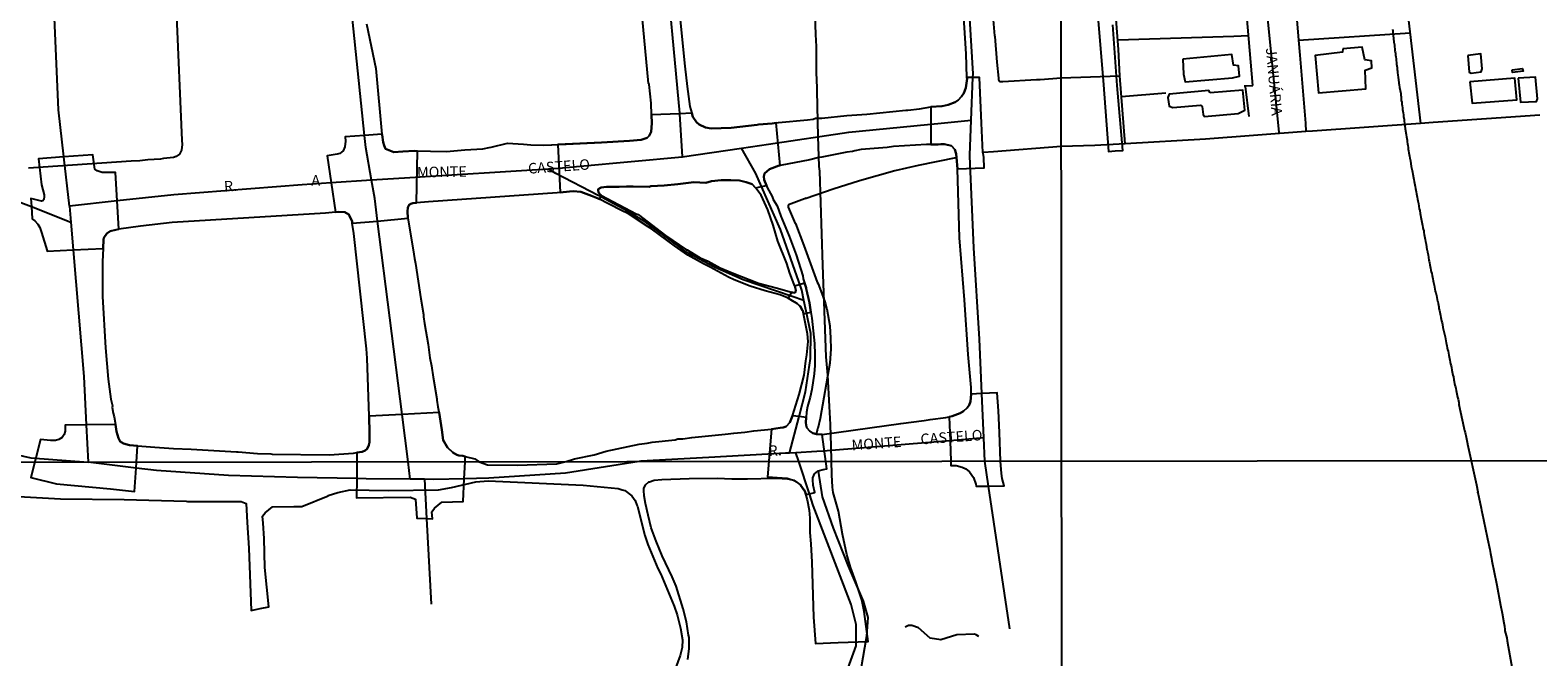
# Model space of a CAD drawing. Units: millimetres. Extents: x 187942 to 190362, y 1671518 to 1818187.
# Drawn here: x 189148 to 189505, y 1673135 to 1673284 of the extents above; entities that cross this region are included whole.
import ezdxf
from ezdxf.enums import TextEntityAlignment as Align

# ---------------------------------------------------------------- set-up
doc = ezdxf.new("R2010")
doc.units = ezdxf.units.MM
doc.header["$MEASUREMENT"] = 0
for name, color, linetype in [('V-CRUZAMENTO', 1, 'Continuous'), ('V-EDIFICACAO', 7, 'Continuous'), ('V-EIXO_DE_LOGRADOURO', 3, 'Continuous'), ('V-LOTE', 1, 'Continuous'), ('V-NOME_DOS_LOGRADOUROS', 7, 'Continuous'), ('V-QUADRA', 2, 'Continuous'), ('V-TESTADA', 1, 'Continuous'), ('V-VALETA', 173, 'Continuous'), ('X-LIMITE_1000', 3, 'Continuous')]:
    doc.layers.add(name, color=color, linetype=linetype)

# ---------------------------------------------------------------- blocks, each defined once
blk = doc.blocks.new('VALQUA')
at = {"layer": 'V-QUADRA'}
for points in [[(189220.73, 1673290.04), (189222.56, 1673258.74), (189222.62, 1673257.71), (189222.49, 1673256.38), (189222.05, 1673255.42), (189221.25, 1673254.84), (189220.62, 1673254.63), (189218.25, 1673254.28), (189217.53, 1673254.18), (189214.53, 1673253.93), (189212.7, 1673253.69), (189210.64, 1673253.58), (189186.29, 1673251.48)], [(189180.92, 1673173.8), (189195.14, 1673173.22), (189210.28, 1673173.3), (189224.92, 1673173.13), (189225.25, 1673173.13), (189237.99, 1673173.3), (189239.23, 1673172.88), (189239.54, 1673168.36), (189239.97, 1673162.23), (189240.8, 1673147.51), (189242.94, 1673147.98), (189244.96, 1673148.42), (189243.87, 1673157.73), (189243.62, 1673164.63), (189243.28, 1673168.22), (189243.12, 1673169.87), (189243.71, 1673170.7), (189245.45, 1673172.12), (189250.52, 1673172.3), (189252.44, 1673172.37), (189258.59, 1673174.96), (189258.6, 1673175.03), (189260.9, 1673175.84), (189263.79, 1673176.48), (189272.82, 1673176.5), (189284.78, 1673176.84), (189287.79, 1673177.46), (189293.59, 1673178.88), (189296.48, 1673179.13), (189319, 1673178.47), (189327.36, 1673177.8), (189328.28, 1673177.55), (189328.94, 1673177.37), (189330.62, 1673176.16), (189331.4, 1673175.08), (189331.87, 1673173.92), (189331.98, 1673173.65), (189333.84, 1673166.75), (189334.6, 1673164.7), (189337.05, 1673159.04), (189337.78, 1673157.68), (189341.11, 1673150.16), (189341.84, 1673148.07), (189342.65, 1673144.95), (189343.14, 1673142.18), (189343.12, 1673140.4), (189342.71, 1673138.46), (189341.66, 1673135.44)], [(189344.54, 1673137.54), (189344.76, 1673140.18), (189344.75, 1673142.77), (189344.56, 1673143.36), (189344.06, 1673146.48), (189343.24, 1673149.56), (189341.45, 1673154.87), (189340.52, 1673157.07), (189338.02, 1673162.04), (189336.52, 1673165.5), (189335.33, 1673168.61), (189334.53, 1673171.58), (189333.92, 1673174.41), (189333.55, 1673176.15), (189333.42, 1673177.46), (189333.46, 1673177.9), (189333.81, 1673178.82), (189334.62, 1673179.5), (189334.73, 1673179.54), (189335.88, 1673179.92), (189337.7, 1673180.16), (189344.18, 1673180.49), (189350.76, 1673180.62), (189354.29, 1673180.54), (189357.98, 1673180.6), (189364.34, 1673180.9), (189366.21, 1673180.84), (189367.47, 1673180.8), (189368.89, 1673180.45), (189369.73, 1673180.05), (189370.58, 1673179.33), (189371.53, 1673178), (189372.07, 1673176.41), (189372.18, 1673175.9), (189372.71, 1673173.4), (189372.88, 1673171.54), (189372.97, 1673168.14), (189373.28, 1673165.41), (189373.58, 1673161.08), (189374.18, 1673148.04), (189374.75, 1673141.85), (189380.13, 1673142.13), (189387.25, 1673142.49), (189386.12, 1673149.59), (189385.54, 1673152.33), (189384.09, 1673156.59), (189382.74, 1673160.07), (189381.85, 1673163.02), (189380.75, 1673167.85), (189379.69, 1673173.29), (189378.86, 1673176.04), (189378.35, 1673177.74), (189378.15, 1673178.96), (189377.92, 1673181.87), (189377.7, 1673188.69), (189377.47, 1673193.78), (189377.16, 1673198.1), (189376.62, 1673205.46), (189376.19, 1673209.85), (189374.98, 1673231.53), (189373.97, 1673253.85), (189373.81, 1673254.9), (189373.79, 1673255.04), (189373.43, 1673262.02), (189373.01, 1673272.86), (189372.89, 1673276.12), (189372.82, 1673276.43), (189372.64, 1673283.34), (189372.44, 1673286.22), (189372.03, 1673295.63)], [(189439.09, 1673293.35), (189440.76, 1673276.4), (189442.29, 1673259.62), (189443.92, 1673259.77), (189445.7, 1673259.93), (189444.1, 1673275.28), (189442.85, 1673289.66)], [(189509.22, 1673289.67), (189509.27, 1673289.26), (189509.32, 1673288.85), (189509.41, 1673288.21), (189509.55, 1673286.72), (189509.6, 1673286.58), (189509.72, 1673285.95), (189509.86, 1673284.56), (189509.92, 1673284.36), (189509.99, 1673283.94), (189510.03, 1673283.53), (189510.08, 1673283.11), (189510.14, 1673282.7), (189510.19, 1673282.28), (189510.24, 1673281.84), (189510.3, 1673281.42), (189510.35, 1673281.01), (189510.43, 1673280.6), (189510.46, 1673280.18), (189510.51, 1673279.74), (189510.57, 1673279.32), (189510.62, 1673278.91), (189510.72, 1673278.27), (189510.89, 1673277.04), (189510.93, 1673276.93), (189510.97, 1673276.52), (189511.1, 1673275.88), (189511.39, 1673274.46), (189511.39, 1673274.07), (189511.48, 1673273.65), (189511.51, 1673273.24), (189511.56, 1673272.83), (189511.66, 1673272.41), (189511.71, 1673271.97), (189511.8, 1673271.52), (189511.85, 1673271.11), (189511.91, 1673270.69), (189511.98, 1673270.28), (189512.04, 1673269.86), (189512.12, 1673269.42), (189512.17, 1673269), (189512.28, 1673268.33), (189512.42, 1673267.04), (189512.5, 1673266.81), (189512.61, 1673266.14), (189512.85, 1673264.78), (189512.87, 1673264.7), (189512.95, 1673264.26), (189513.01, 1673263.84), (189513.07, 1673263.43), (189513.14, 1673263.02), (189513.2, 1673262.6), (189513.28, 1673262.16), (189513.35, 1673261.71), (189513.39, 1673261.3), (189513.46, 1673260.88), (189513.54, 1673260.47), (189513.65, 1673260.05), (189513.74, 1673259.61), (189513.79, 1673259.19), (189513.95, 1673258.52), (189514.14, 1673257.2), (189514.25, 1673256.9), (189514.41, 1673256.26), (189514.65, 1673255), (189514.68, 1673254.93), (189514.75, 1673254.51), (189514.86, 1673254.1), (189514.95, 1673253.68), (189515.03, 1673253.27), (189515.11, 1673252.85), (189515.19, 1673252.44), (189515.29, 1673252.03), (189515.37, 1673251.61), (189515.45, 1673251.2), (189515.53, 1673250.78), (189515.62, 1673250.34), (189515.72, 1673249.92), (189515.78, 1673249.51), (189515.88, 1673249.1), (189516, 1673248.46), (189516.23, 1673247.17), (189516.36, 1673246.8), (189516.48, 1673246.13), (189516.68, 1673244.84), (189516.8, 1673244.48), (189516.88, 1673244.06), (189516.98, 1673243.65), (189517.06, 1673243.24), (189517.13, 1673242.82), (189517.25, 1673242.41), (189517.36, 1673241.99), (189517.42, 1673241.58), (189517.52, 1673241.17), (189517.6, 1673240.75), (189517.68, 1673240.34), (189517.76, 1673239.92), (189517.87, 1673239.48), (189517.98, 1673238.81), (189518.22, 1673237.51), (189518.26, 1673237.41), (189518.35, 1673236.99), (189518.49, 1673236.32), (189518.71, 1673235.06), (189518.79, 1673234.83), (189518.87, 1673234.41), (189518.94, 1673234), (189519.03, 1673233.59), (189519.16, 1673233.17), (189519.24, 1673232.73), (189519.33, 1673232.31), (189519.43, 1673231.9), (189519.54, 1673231.48), (189519.6, 1673231.07), (189519.72, 1673230.65), (189519.84, 1673230.21), (189519.92, 1673229.8), (189520.05, 1673229.16), (189520.34, 1673227.74), (189520.46, 1673227.37), (189520.61, 1673226.71), (189520.94, 1673225.32), (189520.96, 1673225.27), (189521.04, 1673224.86), (189521.13, 1673224.44), (189521.21, 1673224.03), (189521.29, 1673223.62), (189521.39, 1673223.2), (189521.48, 1673222.79), (189521.58, 1673222.37), (189521.67, 1673221.96), (189521.77, 1673221.55), (189521.85, 1673221.13), (189521.95, 1673220.72), (189522.06, 1673220.3), (189522.15, 1673219.86), (189522.3, 1673219.19), (189522.58, 1673217.93), (189522.71, 1673217.56), (189522.84, 1673216.93), (189523.09, 1673215.51), (189523.2, 1673215.21), (189523.32, 1673214.79), (189523.39, 1673214.38), (189523.49, 1673213.97), (189523.59, 1673213.55), (189523.71, 1673213.11), (189523.78, 1673212.66), (189523.87, 1673212.25), (189523.98, 1673211.83), (189524.06, 1673211.42), (189524.16, 1673211), (189524.27, 1673210.56), (189524.37, 1673210.14), (189524.45, 1673209.73), (189524.59, 1673209.09), (189524.81, 1673207.89), (189524.96, 1673207.47), (189525.1, 1673206.8), (189525.37, 1673205.57), (189525.51, 1673205.14), (189525.61, 1673204.73), (189525.69, 1673204.31), (189525.77, 1673203.9), (189525.86, 1673203.49), (189525.96, 1673203.07), (189526.05, 1673202.66), (189526.18, 1673202.24), (189526.28, 1673201.83), (189526.36, 1673201.42), (189526.39, 1673201.19), (189526.42, 1673201.09), (189526.38, 1673200.96), (189527.65, 1673195.56), (189527.74, 1673195.17), (189527.82, 1673194.79), (189527.95, 1673194.38), (189528.04, 1673193.99), (189528.14, 1673193.61), (189528.24, 1673193.23), (189528.3, 1673192.82), (189528.39, 1673192.43), (189528.49, 1673192.05), (189528.52, 1673191.87), (189528.56, 1673191.78), (189528.57, 1673191.63), (189528.6, 1673191.63), (189530.83, 1673182.01), (189531.19, 1673180.31), (189531.16, 1673180.18), (189531.19, 1673180.14), (189532.02, 1673176.46), (189532.17, 1673176), (189532.64, 1673173.82), (189532.7, 1673173.43), (189533.58, 1673169.61), (189533.64, 1673169.23), (189534.25, 1673166.71), (189534.44, 1673165.76), (189534.73, 1673164.57), (189534.82, 1673164), (189535.95, 1673158.64), (189536.05, 1673158.31), (189537.01, 1673153.54), (189537.44, 1673151.63), (189537.88, 1673149.34), (189538.06, 1673148.57), (189538.17, 1673147.81), (189538.16, 1673147.47), (189538.62, 1673145.8), (189538.7, 1673145.14), (189539, 1673143.82), (189540.56, 1673135.89)]]:
    blk.add_lwpolyline(points, dxfattribs=at)

msp = doc.modelspace()

# ---------------------------------------------------------------- linework, layer by layer
at = {"layer": 'V-CRUZAMENTO'}
for points in [[(189361.42, 1673265.85), (189361.42, 1673256.98), (189363.13, 1673256.98), (189363.77, 1673257.01), (189364.64, 1673257.06), (189366.36, 1673256.59), (189367.14, 1673255.76), (189367.45, 1673254.7), (189367.53, 1673253.88), (189367.78, 1673251.14), (189374.08, 1673251.43), (189373.97, 1673253.85), (189373.81, 1673254.9), (189373.81, 1673254.9), (189373.79, 1673255.04), (189373.43, 1673262.02), (189373.01, 1673272.86), (189373.01, 1673272.86), (189371.41, 1673272.86), (189371.41, 1673272.86), (189370, 1673272.86), (189370, 1673272.86), (189370.01, 1673272.62), (189369.76, 1673270.36), (189369.27, 1673269.1), (189368.72, 1673268.3), (189367.9, 1673267.48), (189367.23, 1673267.01), (189365.52, 1673266.37), (189364.13, 1673266.07), (189364.01, 1673266.06), (189364.01, 1673266.06)], [(189283.32, 1673244.88), (189283.32, 1673244.88), (189283.18, 1673244.95), (189282.62, 1673245.57), (189282.5, 1673246.08), (189282.54, 1673246.33), (189283.24, 1673246.76), (189284.51, 1673246.9), (189284.51, 1673246.9), (189284.91, 1673246.94), (189287.5, 1673246.91), (189289.25, 1673247), (189290.8, 1673246.97), (189290.8, 1673246.97), (189294.67, 1673246.91), (189295.05, 1673247.03), (189298.2, 1673247.21), (189301.41, 1673247.51), (189305.22, 1673248.02), (189308.05, 1673247.89), (189309.43, 1673248.28), (189311.68, 1673248.46), (189313.96, 1673248.48), (189316.06, 1673248.4), (189317.66, 1673248.02), (189319.03, 1673247.52), (189319.88, 1673246.68), (189319.88, 1673246.68), (189321.29, 1673246.96), (189321.29, 1673246.96), (189322.47, 1673247.19), (189322.47, 1673247.19), (189321.92, 1673248.53), (189321.84, 1673249.39), (189321.97, 1673250.05), (189323.19, 1673251.12), (189325.47, 1673251.93), (189325.67, 1673251.97), (189325.67, 1673251.97), (189324.76, 1673262.06), (189323.83, 1673261.91), (189320.57, 1673261.65), (189320.57, 1673261.65), (189320.23, 1673261.62), (189314.07, 1673260.92), (189309.32, 1673260.76), (189308.02, 1673260.97), (189306.48, 1673261.72), (189305.89, 1673262.24), (189304.97, 1673263.48), (189304.73, 1673264.34), (189304.73, 1673264.34), (189301.8, 1673264.23), (189301.8, 1673264.23), (189295.2, 1673263.97), (189295.2, 1673263.97), (189295.27, 1673262.04), (189295.13, 1673259.97), (189294.62, 1673258.98), (189294.18, 1673258.54), (189292.71, 1673258.03), (189289.98, 1673257.85), (189289.98, 1673257.85), (189283.33, 1673257.42), (189273.01, 1673256.95), (189273.53, 1673245.57), (189275.7, 1673245.83), (189276.62, 1673245.86), (189278.46, 1673245.7), (189280.93, 1673244.76), (189280.93, 1673244.76), (189282.56, 1673244.14), (189282.86, 1673243.99)], [(189236.2, 1673255.26), (189236.2, 1673255.26), (189234.07, 1673255.15), (189232.12, 1673255.88), (189231.75, 1673256.67), (189231.52, 1673257.52), (189231.29, 1673259.24), (189231.27, 1673259.43), (189231.27, 1673259.43), (189227.15, 1673259.1), (189227.15, 1673259.1), (189222.56, 1673258.74), (189222.56, 1673258.74), (189222.62, 1673257.71), (189222.49, 1673256.38), (189222.05, 1673255.42), (189221.25, 1673254.84), (189220.62, 1673254.63), (189218.25, 1673254.28), (189218.25, 1673254.28), (189219.21, 1673247.83), (189219.21, 1673247.83), (189220.23, 1673240.91), (189221.06, 1673240.99), (189222.46, 1673240.87), (189223.38, 1673240.38), (189223.59, 1673240.06), (189224.17, 1673238.68), (189224.23, 1673238.27), (189224.23, 1673238.27), (189230.22, 1673238.8), (189230.22, 1673238.8), (189237.43, 1673239.44), (189237.43, 1673239.44), (189237.41, 1673239.53), (189237.3, 1673241.03), (189237.38, 1673242.03), (189237.7, 1673242.62), (189238.11, 1673242.91), (189238.58, 1673243.03), (189239.49, 1673243.12), (189239.49, 1673243.12), (189239.7, 1673255.4), (189238.96, 1673255.41)], [(189151.84, 1673231.76), (189151.87, 1673231.63), (189151.87, 1673231.63), (189158.02, 1673231.95), (189158.02, 1673231.95), (189165.12, 1673232.32), (189165.12, 1673232.32), (189165.2, 1673234.39), (189165.33, 1673234.81), (189166, 1673235.85), (189166.78, 1673236.39), (189168.18, 1673236.75), (189168.9, 1673236.85), (189168.9, 1673236.85), (189168.47, 1673243.58), (189168.47, 1673243.58), (189168.04, 1673250.34), (189168.04, 1673250.34), (189167.7, 1673250.32), (189165.54, 1673250.27), (189164.93, 1673250.32), (189163.72, 1673250.71), (189163.13, 1673251.08), (189162.71, 1673254.5), (189162.71, 1673254.5), (189155.8, 1673253.99), (189155.8, 1673253.99), (189149.79, 1673253.55), (189149.79, 1673253.55), (189150.5, 1673247.39), (189151.12, 1673245.03), (189151.15, 1673244.59), (189151.04, 1673243.89), (189150.82, 1673243.55), (189150.54, 1673243.5), (189148.01, 1673244.14), (189148.01, 1673244.14), (189148.13, 1673242.22), (189148.13, 1673242.22), (189148.31, 1673239.28), (189148.31, 1673239.28), (189148.38, 1673239.25), (189148.96, 1673238.82), (189149.63, 1673238.09), (189150.1, 1673237.25), (189150.53, 1673236.1), (189151.84, 1673231.76)], [(189331.01, 1673217.6), (189331.04, 1673217.55), (189331.2, 1673216.78), (189333, 1673217.15), (189333, 1673217.15), (189332.62, 1673219.38), (189331.85, 1673222.83), (189331.85, 1673222.83), (189331.83, 1673222.92), (189331.47, 1673224.09), (189329.14, 1673223.37), (189329.14, 1673223.37), (189329.38, 1673222.39), (189329.3, 1673221.92), (189329.11, 1673221.81), (189328.65, 1673221.83), (189328.42, 1673221.9), (189328.42, 1673221.9), (189327.6, 1673220.49), (189328.62, 1673219.9), (189329.76, 1673219.24), (189330.31, 1673218.67), (189330.43, 1673218.65), (189331.01, 1673217.6)], [(189365.99, 1673186.72), (189366.15, 1673181.85), (189366.21, 1673180.84), (189366.21, 1673180.84), (189367.47, 1673180.8), (189368.89, 1673180.45), (189369.73, 1673180.05), (189370.58, 1673179.33), (189371.53, 1673178), (189372.07, 1673176.41), (189372.18, 1673175.9), (189372.18, 1673175.9), (189375.11, 1673175.96), (189375.11, 1673175.96), (189378.86, 1673176.04), (189378.86, 1673176.04), (189378.35, 1673177.74), (189378.15, 1673178.96), (189377.92, 1673181.87), (189377.7, 1673188.69), (189377.47, 1673193.78), (189377.16, 1673198.1), (189377.16, 1673198.1), (189373.54, 1673197.89), (189373.54, 1673197.89), (189371.01, 1673197.75), (189371.01, 1673197.75), (189371.01, 1673197.74), (189370.84, 1673196.02), (189370.54, 1673195.17), (189370.06, 1673194.48), (189369.2, 1673193.7), (189368.36, 1673193.24), (189366.47, 1673192.54), (189365.81, 1673192.38), (189365.81, 1673192.38), (189365.99, 1673186.72)], [(189225.28, 1673177.73), (189225.25, 1673173.13), (189225.25, 1673173.13), (189237.99, 1673173.3), (189239.23, 1673172.88), (189239.54, 1673168.36), (189239.54, 1673168.36), (189241.83, 1673168.27), (189241.83, 1673168.27), (189243.28, 1673168.22), (189243.28, 1673168.22), (189243.12, 1673169.87), (189243.71, 1673170.7), (189245.45, 1673172.12), (189250.52, 1673172.3), (189250.52, 1673172.3), (189250.77, 1673177.71), (189250.77, 1673177.71), (189250.96, 1673181.74), (189250.96, 1673181.83), (189251, 1673182.99), (189251, 1673182.99), (189250.46, 1673183.13), (189249.51, 1673183.21), (189249.03, 1673183.34), (189248.08, 1673183.93), (189246.82, 1673185.09), (189245.8, 1673186.82), (189245.47, 1673189.29), (189244.79, 1673193.39), (189244.79, 1673193.39), (189236.05, 1673192.94), (189236.05, 1673192.94), (189228.21, 1673192.54), (189228.21, 1673192.54), (189228.34, 1673188.47), (189228.27, 1673186.33), (189228.13, 1673185.63), (189227.73, 1673184.82), (189227.26, 1673184.4), (189226.56, 1673184.04), (189225.34, 1673183.88), (189225.34, 1673183.88), (189225.31, 1673181.71), (189225.28, 1673177.73)], [(189334.36, 1673188.28), (189334.36, 1673188.28), (189334.36, 1673188.28), (189334.35, 1673188.28), (189333.48, 1673188.5), (189332.7, 1673189), (189332.05, 1673189.79), (189331.86, 1673190.43), (189331.79, 1673191.03), (189331.87, 1673192.25), (189331.87, 1673192.25), (189330.19, 1673192.42), (189330.19, 1673192.42), (189328.6, 1673192.58), (189328.6, 1673192.58), (189327.96, 1673190.99), (189327.13, 1673190.11), (189326.39, 1673189.84), (189325.7, 1673189.75), (189325.7, 1673189.75), (189323.62, 1673189.46), (189322.72, 1673178.17), (189327.36, 1673177.8), (189328.28, 1673177.55), (189328.28, 1673177.55), (189328.94, 1673177.37), (189330.62, 1673176.16), (189331.4, 1673175.08), (189331.87, 1673173.92), (189331.87, 1673173.92), (189332.62, 1673174.1), (189332.62, 1673174.1), (189333.92, 1673174.41), (189333.92, 1673174.41), (189333.55, 1673176.15), (189333.42, 1673177.46), (189333.46, 1673177.9), (189333.81, 1673178.82), (189334.62, 1673179.5), (189334.73, 1673179.54), (189334.73, 1673179.54), (189335.88, 1673179.92), (189336.73, 1673180.03), (189335.65, 1673188.21), (189334.35, 1673188.28)], [(189154.05, 1673176.46), (189166.86, 1673175.3), (189172.57, 1673174.69), (189172.57, 1673174.69), (189172.95, 1673180.24), (189172.95, 1673180.24), (189173.05, 1673181.66), (189173.29, 1673185.5), (189173.29, 1673185.5), (189171.43, 1673185.66), (189169.97, 1673186.01), (189169.21, 1673186.55), (189168.76, 1673187.31), (189168.33, 1673188.87), (189168.04, 1673190.58), (189168.04, 1673190.58), (189161.12, 1673190.49), (189161.12, 1673190.49), (189156.16, 1673190.42), (189156.16, 1673190.42), (189156.13, 1673188.97), (189155.92, 1673188.17), (189155.4, 1673187.47), (189154.6, 1673186.96), (189153.81, 1673186.8), (189152.67, 1673186.79), (189150.28, 1673186.98), (189147.99, 1673178.01)]]:
    msp.add_lwpolyline(points, close=True, dxfattribs=at)
at = {"layer": 'V-EDIFICACAO'}
for points in [[(189421.18, 1673277.19), (189421.36, 1673273.64), (189421.78, 1673271.79), (189433.01, 1673272.75), (189434.6, 1673273.14), (189434.38, 1673275.56), (189433.18, 1673275.75), (189432.81, 1673278.31), (189421.18, 1673277.19)], [(189459.1, 1673279.59), (189459.03, 1673278.81), (189452.54, 1673278.03), (189453.4, 1673269.21), (189464.57, 1673270.17), (189464.42, 1673274.57), (189466, 1673275.15), (189465.94, 1673276.81), (189464.33, 1673276.99), (189463.74, 1673280.03), (189459.1, 1673279.59)], [(189488.76, 1673278.02), (189489.11, 1673274.09), (189489.61, 1673273.86), (189491.97, 1673274.15), (189492.16, 1673274.87), (189491.84, 1673278.41), (189488.76, 1673278.02)], [(189499.3, 1673274.67), (189501.75, 1673274.97), (189501.9, 1673274.36), (189499.41, 1673274.02), (189499.3, 1673274.58), (189499.3, 1673274.67)], [(189489.27, 1673271.81), (189489.78, 1673266.73), (189500.37, 1673267.57), (189499.93, 1673272.71), (189489.27, 1673271.81)], [(189500.73, 1673272.67), (189501.24, 1673266.95), (189505.08, 1673267.14), (189505.31, 1673267.74), (189504.86, 1673272.93), (189500.73, 1673272.67)], [(189427.65, 1673269.21), (189427.37, 1673269.75), (189417.92, 1673268.89), (189417.67, 1673268.1), (189417.95, 1673266), (189418.83, 1673265.68), (189425.42, 1673266.27), (189425.78, 1673265.95), (189425.98, 1673264.03), (189426.35, 1673263.61), (189434.35, 1673264.31), (189435.91, 1673265.07), (189435.43, 1673269.81), (189427.65, 1673269.21)]]:
    msp.add_lwpolyline(points, close=True, dxfattribs=at)
at = {"layer": 'V-EIXO_DE_LOGRADOURO'}
for points in [[(189285.7, 1673438.94), (189288.33, 1673403.14), (189289.63, 1673383.44), (189291.43, 1673363.74), (189295.96, 1673324.34), (189298.1, 1673304.3), (189301.79, 1673264.39), (189301.8, 1673264.23)], [(189371.41, 1673272.86), (189371.44, 1673273.7), (189370.31, 1673293.49), (189369.51, 1673313.28), (189367.79, 1673332.98), (189362.79, 1673396)], [(189227.15, 1673259.1), (189223.76, 1673292.11), (189219.82, 1673337.05), (189218.23, 1673359.44)], [(189436.94, 1673348.73), (189438.72, 1673319.41), (189441.04, 1673289.2), (189443.92, 1673259.77)], [(189155.8, 1673253.99), (189154.53, 1673265.15), (189153.52, 1673288.79), (189153.78, 1673304.69)], [(188912.97, 1673297.66), (188913.23, 1673298.42), (188916.26, 1673300.51), (188920.87, 1673300.93), (188927.88, 1673299.43), (188935.01, 1673295.4), (188948.73, 1673286.26), (188963.71, 1673278.13), (188978.78, 1673271.51), (188993.85, 1673266.23), (189009, 1673260.61), (189024.23, 1673255.33), (189039.63, 1673250.22), (189055.12, 1673245.53), (189070.69, 1673241.26), (189077.61, 1673240.17), (189086.26, 1673240.09), (189094.44, 1673240.77), (189103.34, 1673243.11), (189110.1, 1673245.72), (189115.64, 1673246.47), (189130.62, 1673244.97), (189145.6, 1673243.21), (189148.13, 1673242.22)], [(189370.99, 1673262.68), (189371.41, 1673272.86)], [(189301.8, 1673264.23), (189302.42, 1673253.99)], [(189322.93, 1673257.03), (189341.98, 1673259.86), (189363.9, 1673261.99)], [(189363.9, 1673261.99), (189370.99, 1673262.68)], [(189370.65, 1673254.39), (189370.99, 1673262.68)], [(189228.79, 1673248.47), (189227.45, 1673256.23), (189227.15, 1673259.1)], [(189302.42, 1673253.99), (189316.56, 1673256.09)], [(189316.56, 1673256.09), (189322.93, 1673257.03)], [(189321.29, 1673246.96), (189319.93, 1673250.04), (189316.56, 1673256.09)], [(189157.13, 1673242.35), (189155.8, 1673253.99)], [(189290.36, 1673252.8), (189278.27, 1673251.69)], [(189302.42, 1673253.99), (189302.42, 1673253.91), (189290.36, 1673252.8)], [(189373.54, 1673197.89), (189372.98, 1673210.75), (189371.6, 1673232.46), (189370.64, 1673254.17), (189370.65, 1673254.39)], [(189237.88, 1673249.07), (189228.79, 1673248.47)], [(189265.59, 1673250.77), (189242.78, 1673249.39), (189237.88, 1673249.07)], [(189270.76, 1673251.08), (189265.59, 1673250.77)], [(189278.27, 1673251.69), (189273.23, 1673251.23), (189270.76, 1673251.08)], [(189282.57, 1673244.84), (189272.53, 1673250.05), (189270.76, 1673251.08)], [(189219.21, 1673247.83), (189212.33, 1673247.38), (189181.88, 1673245.03), (189168.47, 1673243.58)], [(189228.79, 1673248.47), (189219.21, 1673247.83)], [(189230.22, 1673238.8), (189229.54, 1673244.16), (189228.79, 1673248.47)], [(189330.59, 1673223.08), (189325.76, 1673236.79), (189321.29, 1673246.96)], [(189148.13, 1673242.22), (189157.46, 1673238.55)], [(189168.47, 1673243.58), (189157.13, 1673242.35)], [(189157.13, 1673242.35), (189157.46, 1673238.55)], [(189328.52, 1673220.89), (189316.9, 1673224.82), (189310.3, 1673227.8), (189303.74, 1673231.28), (189293.65, 1673238.58), (189289.47, 1673241.14), (189285.25, 1673243.45), (189282.58, 1673244.84), (189282.57, 1673244.84)], [(189157.46, 1673238.55), (189158.02, 1673231.95)], [(189236.05, 1673192.94), (189230.22, 1673238.8)], [(189158.02, 1673231.95), (189160.57, 1673201.94), (189161.12, 1673190.49)], [(189331.34, 1673219.93), (189328.52, 1673220.89)], [(189331.34, 1673219.93), (189330.84, 1673222.37), (189330.59, 1673223.08)], [(189330.19, 1673192.42), (189331.72, 1673198.31), (189332.9, 1673206.19), (189332.94, 1673212.14), (189331.86, 1673217.41)], [(189331.86, 1673217.41), (189331.34, 1673219.93)], [(189374, 1673187.39), (189373.54, 1673197.89)], [(189237.99, 1673177.59), (189237.47, 1673181.73), (189236.05, 1673192.94)], [(189327.95, 1673183.78), (189330.19, 1673192.42)], [(189161.12, 1673190.49), (189161.55, 1673181.65)], [(189138.73, 1673186.35), (189141.05, 1673184.21), (189148.02, 1673182.64), (189161.55, 1673181.65)], [(189365.99, 1673186.72), (189335.88, 1673184.22), (189334.43, 1673184.14)], [(189374, 1673187.39), (189365.99, 1673186.72)], [(189375.11, 1673175.96), (189374.24, 1673181.86), (189374, 1673187.39)], [(189172.95, 1673180.24), (189161.55, 1673181.65)], [(189326.96, 1673183.72), (189308.78, 1673182.71), (189292.63, 1673181.84), (189292.25, 1673181.78), (189274.79, 1673179.05), (189256.6, 1673177.84), (189250.77, 1673177.71)], [(189327.95, 1673183.78), (189326.96, 1673183.72)], [(189329.43, 1673183.86), (189327.95, 1673183.78)], [(189334.43, 1673184.14), (189329.43, 1673183.86)], [(189332.62, 1673174.1), (189330.1, 1673181.82), (189329.43, 1673183.86)], [(189225.28, 1673177.73), (189211.27, 1673177.99), (189194.9, 1673178.44), (189177.77, 1673179.65), (189172.95, 1673180.24)], [(189237.99, 1673177.59), (189227.49, 1673177.69), (189225.28, 1673177.73)], [(189241.32, 1673177.56), (189237.99, 1673177.59)], [(189250.77, 1673177.71), (189243.56, 1673177.54), (189241.32, 1673177.56)], [(189241.32, 1673177.56), (189241.83, 1673168.27)], [(189335.18, 1673121.55), (189341.48, 1673132.01), (189343.76, 1673138.07), (189343.76, 1673143.15), (189342.55, 1673147.84), (189333.53, 1673171.32), (189332.62, 1673174.1)], [(189380.13, 1673142.13), (189375.11, 1673175.96)], [(189241.83, 1673168.27), (189242.94, 1673147.98)]]:
    msp.add_lwpolyline(points, dxfattribs=at)
at = {"layer": 'V-LOTE'}
for points in [[(189437.79, 1673270.96), (189436.11, 1673290.33), (189434.63, 1673306.91)], [(189375.43, 1673297.36), (189375.45, 1673295.41), (189375.81, 1673292.43), (189375.75, 1673292.26), (189376.56, 1673282.74), (189376.64, 1673282.54), (189377.09, 1673276.46), (189377.51, 1673272.65), (189377.45, 1673272.25)], [(189406.22, 1673273.21), (189405.91, 1673279.49), (189405.34, 1673287.71), (189404.84, 1673295.89)], [(189473.67, 1673295.8), (189474.5, 1673288.38), (189476.38, 1673272.15), (189477.52, 1673261.94)], [(189447.6, 1673294.24), (189448.64, 1673281.72)], [(189405.75, 1673281.8), (189433.29, 1673282.64), (189436.76, 1673282.81)], [(189448.64, 1673281.72), (189475.07, 1673283.45)], [(189448.64, 1673281.72), (189448.94, 1673278.13)], [(189448.94, 1673278.13), (189450.28, 1673262.02), (189450.37, 1673259.99)], [(189377.45, 1673272.25), (189377.82, 1673271.89), (189378.52, 1673271.87), (189386.49, 1673272.38), (189387.38, 1673272.38), (189392.35, 1673272.75), (189406.22, 1673273.21)], [(189407.5, 1673257.09), (189406.22, 1673273.21)], [(189435.71, 1673270.83), (189437.79, 1673270.96)], [(189406.61, 1673268.35), (189417.15, 1673269.23)], [(189505.86, 1673263.92), (189480.56, 1673262.16), (189477.52, 1673261.94)], [(189450.37, 1673259.99), (189426.55, 1673258.19), (189407.5, 1673257.09)], [(189477.52, 1673261.94), (189451.94, 1673260.11), (189450.37, 1673259.99)], [(189407.5, 1673257.09), (189400.35, 1673256.68), (189392.37, 1673256.44), (189376.28, 1673255.21), (189373.88, 1673255.02)], [(189367.34, 1673253.79), (189358.4, 1673251.99), (189352.93, 1673250.7), (189344.51, 1673248.34), (189338.26, 1673246.37), (189331.86, 1673244.13), (189331.71, 1673244.19), (189331.52, 1673244.03), (189331.44, 1673244.06), (189327.64, 1673242.6), (189327.56, 1673242.46), (189327.58, 1673242.11), (189329.23, 1673238.24), (189329.31, 1673238.25), (189331.35, 1673233.01), (189334.48, 1673224.3), (189334.73, 1673223.9), (189335.83, 1673221.01), (189336.42, 1673219.19), (189336.65, 1673218.16), (189336.78, 1673217.95), (189337.47, 1673213.92), (189337.66, 1673211.06), (189337.7, 1673208.51), (189337.45, 1673205.11), (189335.15, 1673191.99), (189334.64, 1673189.62), (189334.51, 1673189.43), (189334.57, 1673189.27), (189334.43, 1673189), (189334.34, 1673188.41)], [(189334.69, 1673179.52), (189335.68, 1673173.41), (189338.26, 1673165.96), (189341.8, 1673156.97), (189345.38, 1673148.65), (189346.5, 1673144.82), (189346.21, 1673140.33), (189344.79, 1673132.55), (189342.17, 1673125.81), (189340.63, 1673123.35)]]:
    msp.add_lwpolyline(points, dxfattribs=at)
at = {"layer": 'V-QUADRA'}
for points in [[(189301.01, 1673296.08), (189303.06, 1673275.49), (189303.62, 1673270.71), (189304.28, 1673265.98), (189304.73, 1673264.34), (189304.73, 1673264.34), (189304.97, 1673263.48), (189305.89, 1673262.24), (189306.48, 1673261.72), (189308.02, 1673260.97), (189309.32, 1673260.76), (189314.07, 1673260.92), (189320.23, 1673261.62), (189320.57, 1673261.65), (189320.57, 1673261.65), (189323.83, 1673261.91), (189325.31, 1673262.15), (189332.19, 1673262.77), (189333.54, 1673262.99), (189334.06, 1673263.16), (189335.61, 1673263.2), (189341.49, 1673263.8), (189346.29, 1673264.13), (189355.53, 1673265.12), (189355.95, 1673265.1), (189358.71, 1673265.4), (189361.42, 1673265.85), (189364.01, 1673266.06), (189364.01, 1673266.06), (189364.13, 1673266.07), (189365.52, 1673266.37), (189367.23, 1673267.01), (189367.9, 1673267.48), (189368.72, 1673268.3), (189369.27, 1673269.1), (189369.76, 1673270.36), (189370.01, 1673272.62), (189370, 1673272.86), (189370, 1673272.86), (189369.84, 1673278.41), (189367.93, 1673308.19)], [(189227.59, 1673285.53), (189229.77, 1673274.95), (189231.27, 1673259.43), (189231.27, 1673259.43), (189231.29, 1673259.24), (189231.52, 1673257.52), (189231.75, 1673256.67), (189232.12, 1673255.88), (189234.07, 1673255.15), (189236.2, 1673255.26), (189236.2, 1673255.26), (189238.96, 1673255.41), (189246.55, 1673255.28), (189250.88, 1673255.7), (189255.17, 1673255.95), (189256.66, 1673256.2), (189257.13, 1673256.31), (189257.13, 1673256.31), (189261.02, 1673257.26), (189264.85, 1673257.03), (189266.58, 1673256.85), (189269.66, 1673256.79), (189271.52, 1673256.88), (189271.52, 1673256.88), (189283.33, 1673257.42), (189289.98, 1673257.85), (189289.98, 1673257.85), (189292.71, 1673258.03), (189294.18, 1673258.54), (189294.62, 1673258.98), (189295.13, 1673259.97), (189295.27, 1673262.04), (189295.2, 1673263.97), (189295.2, 1673263.97), (189295.1, 1673266.71), (189294.6, 1673271.2), (189294.48, 1673271.39), (189292.95, 1673287.46)]]:
    msp.add_lwpolyline(points, dxfattribs=at)
for points in [[(189331.05, 1673225.84), (189331.16, 1673225.09), (189331.83, 1673222.92), (189331.85, 1673222.83), (189331.85, 1673222.83), (189332.62, 1673219.38), (189333, 1673217.15), (189333, 1673217.15), (189333.24, 1673215.79), (189333.86, 1673209.79), (189333.95, 1673207.12), (189333.92, 1673204.52), (189333.76, 1673202.55), (189333.22, 1673198.85), (189332.83, 1673197.07), (189332.21, 1673194.8), (189331.95, 1673193.45), (189331.87, 1673192.25), (189331.87, 1673192.25), (189331.79, 1673191.03), (189331.86, 1673190.43), (189332.05, 1673189.79), (189332.7, 1673189), (189333.48, 1673188.5), (189334.35, 1673188.28), (189334.36, 1673188.28), (189334.36, 1673188.28), (189335.65, 1673188.21), (189354.28, 1673190.82), (189359.88, 1673191.47), (189361.26, 1673191.72), (189364.96, 1673192.18), (189365.81, 1673192.38), (189365.81, 1673192.38), (189366.47, 1673192.54), (189368.36, 1673193.24), (189369.2, 1673193.7), (189370.06, 1673194.48), (189370.54, 1673195.17), (189370.84, 1673196.02), (189371.01, 1673197.74), (189371.01, 1673197.75), (189371.01, 1673197.75), (189371.01, 1673199.31), (189370.28, 1673207.18), (189369.39, 1673220.15), (189368.2, 1673234.8), (189367.78, 1673251.14), (189367.53, 1673253.88), (189367.53, 1673253.88), (189367.45, 1673254.7), (189367.14, 1673255.76), (189366.36, 1673256.59), (189364.64, 1673257.06), (189363.77, 1673257.01), (189363.77, 1673257.01), (189363.13, 1673256.98), (189360.4, 1673256.98), (189352.59, 1673256.44), (189351.09, 1673256.24), (189344.87, 1673255.74), (189343.43, 1673255.44), (189342.87, 1673255.25), (189341.49, 1673255.09), (189335.61, 1673253.95), (189334.86, 1673253.87), (189332.7, 1673253.31), (189325.67, 1673251.97), (189325.67, 1673251.97), (189325.47, 1673251.93), (189323.19, 1673251.12), (189321.97, 1673250.05), (189321.84, 1673249.39), (189321.92, 1673248.53), (189322.47, 1673247.19), (189322.47, 1673247.19), (189322.65, 1673246.75), (189323.8, 1673244.59), (189324.07, 1673243.93), (189324.97, 1673242.38), (189325.86, 1673239.99), (189327.84, 1673235.18), (189329.47, 1673230.79), (189331.05, 1673225.84)], [(189244.3, 1673196.61), (189244.28, 1673196.31), (189244.49, 1673194.76), (189244.76, 1673193.55), (189244.79, 1673193.39), (189244.79, 1673193.39), (189245.47, 1673189.29), (189245.8, 1673186.82), (189246.82, 1673185.09), (189248.08, 1673183.93), (189249.03, 1673183.34), (189249.51, 1673183.21), (189250.46, 1673183.13), (189251, 1673182.99), (189251, 1673182.99), (189253.32, 1673182.39), (189254.29, 1673181.74), (189256.31, 1673181.02), (189263.3, 1673180.93), (189272.7, 1673181.26), (189274.97, 1673181.76), (189274.98, 1673181.76), (189276.94, 1673182.42), (189281.59, 1673183.35), (189284.44, 1673184.26), (189292.29, 1673185.91), (189294.14, 1673186.11), (189295.34, 1673186.38), (189300.77, 1673186.95), (189301.45, 1673187.12), (189302.59, 1673187.15), (189304.73, 1673187.44), (189312.63, 1673188.23), (189314.68, 1673188.52), (189317.33, 1673188.71), (189319.43, 1673189.06), (189323.62, 1673189.46), (189325.7, 1673189.75), (189325.7, 1673189.75), (189326.39, 1673189.84), (189327.13, 1673190.11), (189327.96, 1673190.99), (189328.6, 1673192.58), (189328.6, 1673192.58), (189328.61, 1673192.61), (189330.2, 1673197.65), (189331.36, 1673202.25), (189331.77, 1673205.62), (189332.02, 1673207.06), (189332.33, 1673210.23), (189332.17, 1673212.07), (189331.04, 1673217.55), (189331.01, 1673217.6), (189331.01, 1673217.6), (189330.43, 1673218.65), (189330.31, 1673218.67), (189329.76, 1673219.24), (189328.62, 1673219.9), (189328.62, 1673219.9), (189327.47, 1673220.57), (189325.72, 1673221.27), (189322.14, 1673222.22), (189318.6, 1673223.37), (189314.76, 1673224.85), (189313.44, 1673225.47), (189309.13, 1673227.88), (189307.51, 1673228.61), (189303.81, 1673230.7), (189300.61, 1673232.95), (189295.21, 1673236.97), (189294.42, 1673237.4), (189289.73, 1673240.53), (189287.93, 1673241.38), (189282.56, 1673244.14), (189280.93, 1673244.76), (189280.93, 1673244.76), (189278.46, 1673245.7), (189276.62, 1673245.86), (189275.7, 1673245.83), (189273.53, 1673245.57), (189273.53, 1673245.57), (189272.82, 1673245.48), (189242.29, 1673243.38), (189239.49, 1673243.12), (189239.49, 1673243.12), (189238.58, 1673243.03), (189238.11, 1673242.91), (189237.7, 1673242.62), (189237.38, 1673242.03), (189237.3, 1673241.03), (189237.41, 1673239.53), (189237.43, 1673239.44), (189237.43, 1673239.44), (189238.67, 1673232), (189238.95, 1673229.9), (189239.2, 1673228.72), (189240.48, 1673220.34), (189241.15, 1673216.6), (189241.14, 1673216.08), (189241.32, 1673214.53), (189242.19, 1673209.56), (189242.59, 1673206.39), (189243.02, 1673204.49), (189243.37, 1673201.78), (189244.3, 1673196.61)], [(189298.53, 1673235.4), (189303.49, 1673232), (189303.68, 1673231.95), (189306.7, 1673230.08), (189308.6, 1673229.27), (189311.49, 1673227.74), (189314.31, 1673226.48), (189320.53, 1673224.04), (189324.74, 1673222.97), (189328.42, 1673221.9), (189328.42, 1673221.9), (189328.65, 1673221.83), (189329.11, 1673221.81), (189329.3, 1673221.92), (189329.38, 1673222.39), (189329.14, 1673223.37), (189329.14, 1673223.37), (189329.04, 1673223.77), (189327.99, 1673226.44), (189327.28, 1673228.74), (189325.18, 1673234), (189324.07, 1673237.82), (189322.75, 1673241.44), (189321.16, 1673244.91), (189319.94, 1673246.62), (189319.88, 1673246.68), (189319.88, 1673246.68), (189319.03, 1673247.52), (189317.66, 1673248.02), (189316.06, 1673248.4), (189313.96, 1673248.48), (189311.68, 1673248.46), (189309.43, 1673248.28), (189308.05, 1673247.89), (189305.22, 1673248.02), (189301.41, 1673247.51), (189298.2, 1673247.21), (189295.05, 1673247.03), (189294.67, 1673246.91), (189290.8, 1673246.97), (189290.8, 1673246.97), (189289.25, 1673247), (189287.5, 1673246.91), (189284.91, 1673246.94), (189284.51, 1673246.9), (189284.51, 1673246.9), (189283.24, 1673246.76), (189282.54, 1673246.33), (189282.5, 1673246.08), (189282.62, 1673245.57), (189283.18, 1673244.95), (189283.32, 1673244.88), (189283.32, 1673244.88), (189291.56, 1673240.5), (189292.05, 1673240.33), (189298.53, 1673235.4)], [(189165.66, 1673208.74), (189166.36, 1673201.27), (189167, 1673196.53), (189167.32, 1673194.99), (189167.31, 1673194.59), (189167.51, 1673193.24), (189167.73, 1673192.37), (189168.04, 1673190.58), (189168.04, 1673190.58), (189168.33, 1673188.87), (189168.76, 1673187.31), (189169.21, 1673186.55), (189169.97, 1673186.01), (189171.43, 1673185.66), (189173.29, 1673185.5), (189173.29, 1673185.5), (189177.39, 1673185.15), (189181.85, 1673184.87), (189186.04, 1673184.71), (189196.78, 1673184.06), (189197.16, 1673184.11), (189201.74, 1673183.68), (189204.92, 1673183.58), (189205.26, 1673183.5), (189218.76, 1673183.36), (189224.53, 1673183.78), (189225.34, 1673183.88), (189225.34, 1673183.88), (189226.56, 1673184.04), (189227.26, 1673184.4), (189227.73, 1673184.82), (189228.13, 1673185.63), (189228.27, 1673186.33), (189228.34, 1673188.47), (189228.21, 1673192.54), (189228.21, 1673192.54), (189227.77, 1673206.26), (189227.59, 1673208.48), (189224.6, 1673235.88), (189224.23, 1673238.27), (189224.23, 1673238.27), (189224.17, 1673238.68), (189223.59, 1673240.06), (189223.38, 1673240.38), (189222.46, 1673240.87), (189221.06, 1673240.99), (189220.23, 1673240.91), (189220.23, 1673240.91), (189217.9, 1673240.68), (189181.49, 1673238.45), (189173.99, 1673237.58), (189168.9, 1673236.85), (189168.9, 1673236.85), (189168.18, 1673236.75), (189166.78, 1673236.39), (189166, 1673235.85), (189165.33, 1673234.81), (189165.2, 1673234.39), (189165.12, 1673232.32), (189165.12, 1673232.32), (189164.99, 1673229.24), (189165.02, 1673220.94), (189165.66, 1673208.74)]]:
    msp.add_lwpolyline(points, close=True, dxfattribs=at)
at = {"layer": 'V-TESTADA'}
msp.add_lwpolyline([(189436, 1673270.71), (189436.85, 1673263.59)], dxfattribs=at)
at = {"layer": 'V-VALETA'}
for points in [[(189372.15, 1673140.66), (189371.75, 1673140.88), (189367.63, 1673140.72), (189363.84, 1673139.51), (189361.3, 1673139.93), (189358.47, 1673142.38), (189356.93, 1673142.88), (189356.14, 1673142.92), (189355.31, 1673142.5)], [(189372.79, 1673140.3), (189372.15, 1673140.66)]]:
    msp.add_lwpolyline(points, dxfattribs=at)
at = {"layer": 'X-LIMITE_1000'}
for p, q in [((189394.04, 1671518.97), (189391.38, 1674290.37)), ((190356.77, 1673182.76), (187945.95, 1673180.39))]:
    msp.add_line(p, q, dxfattribs=at)

# ---------------------------------------------------------------- block references
at = {"rotation": 359.0737152391682}
msp.add_blockref('VALQUA', (-27063.94, 3276.87), dxfattribs=at)

# ---------------------------------------------------------------- texts
at = {"layer": 'V-NOME_DOS_LOGRADOUROS'}
msp.add_text('JANUÁRIA', height=2.5, rotation=275, dxfattribs=at).set_placement((189442.83, 1673271.84), align=Align.MIDDLE_CENTER)
for s, rotation, p in [('CASTELO', 4, (189266.04, 1673249.22)), ('MONTE', 1, (189239.61, 1673248.33)), ('R.', 4, (189193.94, 1673244.96)), ('CASTELO', 4, (189359.12, 1673185.05)), ('R.', 4, (189323.09, 1673182.25)), ('MONTE', 4, (189342.78, 1673183.64))]:
    msp.add_text(s, height=2.5, rotation=rotation, dxfattribs=at).set_placement(p, align=Align.BOTTOM_LEFT)
msp.add_text('A', height=2.5, dxfattribs=at).set_placement((189214.53, 1673246.44), align=Align.BOTTOM_LEFT)

doc.saveas('drawing.dxf')
